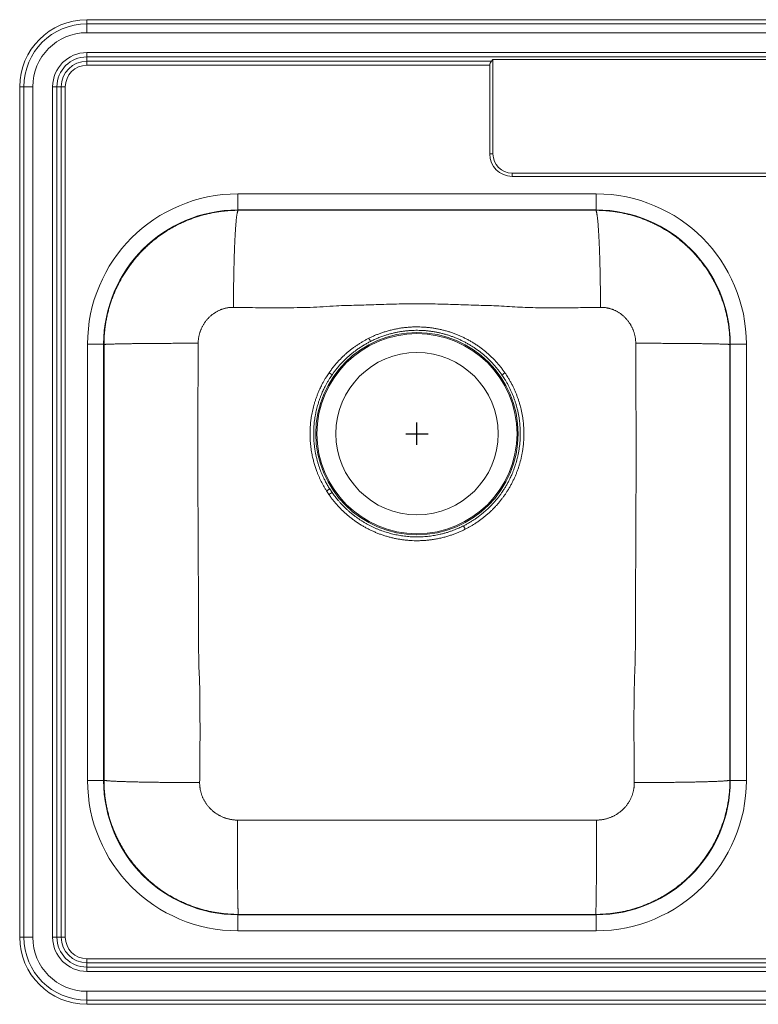
# Model space of a CAD drawing. Units: inches. Extents: x -16.5 to 16.5, y -11 to 11.
# Drawn here: x -16.5 to 0, y -11 to 11 of the extents above; entities that cross this region are included whole.
import ezdxf

# ---------------------------------------------------------------- set-up
doc = ezdxf.new("R2010")
doc.units = ezdxf.units.IN
doc.header["$MEASUREMENT"] = 0

# ---------------------------------------------------------------- blocks, each defined once
blk = doc.blocks.new('MLX33229_TOP')
at = {"color": 7, "linetype": 'Continuous', "lineweight": 15}
for p, q in [((-15, 11), (15, 11)), ((-15, 11), (-15, 10.907)), ((-15, 10.907), (-15, 10.709)), ((-15, 10.907), (15, 10.907)), ((-15, 10.709), (15, 10.709)), ((-15, 10.264), (15, 10.264)), ((-15, 10.264), (-15, 10.169)), ((-15, 10.169), (15, 10.169)), ((-15, 10.169), (-15, 10.073)), ((-15, 10.073), (-5.963, 10.073)), ((-15, 10.073), (-15, 9.981)), ((-15, 9.981), (-6, 9.981)), ((-6, 9.981), (-6, 8)), ((-5.963, 10.073), (-5.927, 10.109)), ((5.927, 10.109), (-5.927, 10.109)), ((-5.927, 10.109), (-5.927, 8)), ((-16.5, 9.5), (-16.407, 9.5)), ((-16.5, -9.5), (-16.5, 9.5)), ((-16.407, 9.5), (-16.209, 9.5)), ((-16.407, -9.5), (-16.407, 9.5)), ((-16.209, -9.5), (-16.209, 9.5)), ((-15.764, -9.5), (-15.764, 9.5)), ((-15.764, 9.5), (-15.669, 9.5)), ((-15.669, -9.5), (-15.669, 9.5)), ((-15.669, 9.5), (-15.573, 9.5)), ((-15.573, -9.5), (-15.573, 9.5)), ((-15.573, 9.5), (-15.481, 9.5)), ((-15.481, -9.5), (-15.481, 9.5)), ((-5.927, 8), (-6, 8)), ((-5.5, 7.573), (5.5, 7.573)), ((-5.5, 7.573), (-5.5, 7.5)), ((-5.5, 7.5), (5.5, 7.5)), ((-11.625, 7.108), (-3.625, 7.108)), ((-11.625, 6.749), (-11.625, 7.108)), ((-11.625, 7.108), (-3.625, 7.108)), ((-3.625, 6.749), (-3.625, 7.108)), ((-3.625, 6.749), (-11.625, 6.749)), ((-11.616, 6.741), (-11.625, 6.749)), ((-11.616, 6.741), (-3.634, 6.741)), ((-3.625, 6.749), (-3.634, 6.741)), ((-14.983, -5.999), (-14.983, 3.749)), ((-14.983, 3.749), (-14.625, 3.749)), ((-14.983, -5.999), (-14.983, 3.749)), ((-14.625, 3.749), (-14.625, -5.999)), ((-14.625, 3.749), (-14.616, 3.741)), ((-14.616, -5.991), (-14.616, 3.741)), ((-0.634, 3.741), (-0.625, 3.749)), ((-0.634, 3.741), (-0.634, -5.991)), ((-0.625, 3.749), (-0.267, 3.749)), ((-0.625, -5.999), (-0.625, 3.749)), ((-0.267, 3.749), (-0.267, -5.999)), ((-0.267, 3.749), (-0.267, -5.999)), ((-9.523, 3.062), (-9.59, 3.109)), ((-5.659, 3.108), (-5.726, 3.061)), ((-9.523, 0.439), (-9.574, 0.516)), ((-9.592, 0.391), (-9.523, 0.439)), ((-14.983, -5.999), (-14.625, -5.999)), ((-14.616, -5.991), (-14.625, -5.999)), ((-0.625, -5.999), (-0.634, -5.991)), ((-0.625, -5.999), (-0.267, -5.999)), ((-11.625, -8.999), (-11.616, -8.991)), ((-11.625, -9.358), (-11.625, -8.999)), ((-11.625, -8.999), (-3.625, -8.999)), ((-3.634, -8.991), (-11.616, -8.991)), ((-3.634, -8.991), (-3.625, -8.999)), ((-3.625, -9.358), (-3.625, -8.999)), ((-3.625, -9.358), (-11.625, -9.358)), ((-3.625, -9.358), (-11.625, -9.358)), ((-16.5, -9.5), (-16.407, -9.5)), ((-16.407, -9.5), (-16.209, -9.5)), ((-15.764, -9.5), (-15.669, -9.5)), ((-15.669, -9.5), (-15.573, -9.5)), ((-15.573, -9.5), (-15.481, -9.5)), ((-15, -10.073), (-15, -9.981)), ((15, -9.981), (-15, -9.981)), ((-15, -10.169), (-15, -10.073)), ((15, -10.073), (-15, -10.073)), ((-15, -10.264), (-15, -10.169)), ((15, -10.169), (-15, -10.169)), ((15, -10.264), (-15, -10.264)), ((15, -10.709), (-15, -10.709)), ((-15, -10.907), (-15, -10.709)), ((15, -10.907), (-15, -10.907)), ((-15, -11), (-15, -10.907)), ((15, -11), (-15, -11))]:
    blk.add_line(p, q, dxfattribs=at)
for p, q in [((-7.625, 1.5), (-7.625, 2)), ((-7.875, 1.75), (-7.375, 1.75))]:
    blk.add_line(p, q)
at = {"color": 7, "linetype": 'Continuous', "lineweight": 15, "flags": 128}
blk.add_lwpolyline([(-6.586, -0.309), (-6.583, -0.316), (-6.579, -0.324), (-6.574, -0.333), (-6.57, -0.343), (-6.564, -0.353), (-6.559, -0.363), (-6.554, -0.374), (-6.548, -0.385)], dxfattribs=at)
at = {"color": 7, "linetype": 'Continuous', "lineweight": 15}
for radius in [2.26, 2.235, 1.813]:
    blk.add_circle((-7.625, 1.75), radius, dxfattribs=at)
for centre, radius, start, end in [((-15, 9.5), 1.5, 90, 180), ((-15, 9.5), 1.407, 90, 180), ((-15, 9.5), 1.209, 90, 180), ((-15, 9.5), 0.764, 90, 180), ((-15, 9.5), 0.669, 90, 180), ((-15, 9.5), 0.573, 90, 180), ((-15, 9.5), 0.481, 90, 180), ((-5.5, 8), 0.5, 180, 270), ((-5.5, 8), 0.427, 180, 270), ((17.045, 16.914), 28.855, 206.8467, 207.0059), ((-49.765, 63.731), 74.91, 302.38295, 302.44751), ((-15, -9.5), 1.5, 180, 270), ((-15, -9.5), 1.407, 180, 270), ((-15, -9.5), 1.209, 180, 270), ((-15, -9.5), 0.764, 180, 270), ((-15, -9.5), 0.669, 180, 270), ((-15, -9.5), 0.573, 180, 270), ((-15, -9.5), 0.481, 180, 270)]:
    blk.add_arc(centre, radius, start, end, dxfattribs=at)
for centre, major_axis, ratio, start_param, end_param in [((-5.886, 9.981), (0, 0.125), 0.910888, 0.738776, 1.570796), ((-11.625, 3.749), (2.348, -2.402), 0.999998, 2.367615, 3.93841), ((-11.625, 3.749), (2.348, -2.402), 0.999998, 2.367615, 3.93841), ((-3.625, 3.749), (-2.348, -2.402), 0.999998, 2.344776, 3.91557), ((-3.625, 3.749), (-2.348, -2.402), 0.999998, 2.344776, 3.91557), ((-11.625, 3.749), (-2.097, 2.145), 0.999998, 5.509208, 7.080002), ((-3.625, 3.749), (2.097, 2.145), 0.999998, 5.486368, 7.057163), ((-11.625, -5.999), (2.348, 2.402), 0.999998, 2.344776, 3.91557), ((-11.625, -5.999), (2.348, 2.402), 0.999998, 2.344776, 3.91557), ((-11.625, -5.999), (2.097, 2.145), 0.999998, 2.344776, 3.91557), ((-3.625, -5.999), (-2.348, 2.402), 0.999998, 2.367615, 3.93841), ((-3.625, -5.999), (-2.097, 2.145), 0.999998, 2.367615, 3.93841), ((-3.625, -5.999), (-2.348, 2.402), 0.999998, 2.367615, 3.93841)]:
    blk.add_ellipse(centre, major_axis=major_axis, ratio=ratio, start_param=start_param, end_param=end_param, dxfattribs=at)
for points, knots in [([(-14.616, 3.741), (-14.616, 3.775), (-14.615, 3.844), (-14.61, 3.947), (-14.601, 4.049), (-14.589, 4.151), (-14.573, 4.251), (-14.554, 4.351), (-14.532, 4.449), (-14.507, 4.546), (-14.478, 4.642), (-14.447, 4.736), (-14.413, 4.829), (-14.374, 4.923), (-14.331, 5.02), (-14.282, 5.118), (-14.231, 5.213), (-14.176, 5.306), (-14.118, 5.397), (-14.059, 5.483), (-13.998, 5.565), (-13.936, 5.643), (-13.872, 5.719), (-13.806, 5.792), (-13.736, 5.864), (-13.663, 5.935), (-13.585, 6.006), (-13.504, 6.073), (-13.42, 6.139), (-13.334, 6.201), (-13.247, 6.26), (-13.159, 6.315), (-13.07, 6.365), (-12.98, 6.414), (-12.887, 6.459), (-12.795, 6.5), (-12.702, 6.538), (-12.609, 6.572), (-12.515, 6.604), (-12.419, 6.632), (-12.322, 6.657), (-12.224, 6.679), (-12.125, 6.698), (-12.025, 6.714), (-11.924, 6.726), (-11.822, 6.734), (-11.719, 6.74), (-11.651, 6.741), (-11.616, 6.741)], [0, 0, 0, 0, 0.021963, 0.043827, 0.065593, 0.087262, 0.108831, 0.130303, 0.151677, 0.172952, 0.194129, 0.215208, 0.236189, 0.257071, 0.280343, 0.303491, 0.326516, 0.349418, 0.372197, 0.394853, 0.416101, 0.43724, 0.45827, 0.47919, 0.5, 0.522154, 0.544423, 0.566808, 0.589308, 0.611924, 0.634655, 0.656193, 0.677834, 0.699577, 0.721423, 0.743372, 0.764251, 0.785222, 0.806286, 0.827442, 0.848689, 0.870029, 0.891461, 0.912984, 0.9346, 0.956308, 0.978108, 1, 1, 1, 1]), ([(-11.616, 6.741), (-11.617, 6.741), (-11.62, 6.74), (-11.623, 6.736), (-11.627, 6.73), (-11.63, 6.721), (-11.634, 6.71), (-11.638, 6.695), (-11.641, 6.679), (-11.645, 6.66), (-11.648, 6.639), (-11.652, 6.615), (-11.655, 6.589), (-11.659, 6.558), (-11.662, 6.524), (-11.666, 6.488), (-11.669, 6.448), (-11.673, 6.405), (-11.676, 6.361), (-11.679, 6.315), (-11.682, 6.267), (-11.685, 6.217), (-11.688, 6.165), (-11.691, 6.109), (-11.694, 6.051), (-11.697, 5.988), (-11.699, 5.924), (-11.702, 5.858), (-11.704, 5.791), (-11.707, 5.723), (-11.709, 5.655), (-11.711, 5.587), (-11.712, 5.519), (-11.714, 5.449), (-11.716, 5.377), (-11.717, 5.304), (-11.718, 5.228), (-11.72, 5.152), (-11.721, 5.077), (-11.722, 5.001), (-11.722, 4.926), (-11.723, 4.854), (-11.723, 4.783), (-11.724, 4.712), (-11.724, 4.643), (-11.724, 4.596), (-11.724, 4.573)], [0, 0, 0, 0, 0.02126, 0.042788, 0.064578, 0.086623, 0.108913, 0.13144, 0.152888, 0.174529, 0.196354, 0.218353, 0.240515, 0.264185, 0.288014, 0.311985, 0.336084, 0.360295, 0.384603, 0.407596, 0.430647, 0.45374, 0.476863, 0.5, 0.524539, 0.54906, 0.573548, 0.597983, 0.62235, 0.646632, 0.669435, 0.692134, 0.714717, 0.737172, 0.759486, 0.782985, 0.806301, 0.829419, 0.852329, 0.87502, 0.89748, 0.918438, 0.939175, 0.959685, 0.979962, 1, 1, 1, 1]), ([(-3.634, 6.741), (-3.599, 6.741), (-3.531, 6.74), (-3.428, 6.734), (-3.326, 6.726), (-3.225, 6.714), (-3.125, 6.698), (-3.026, 6.679), (-2.928, 6.657), (-2.831, 6.632), (-2.735, 6.604), (-2.641, 6.572), (-2.548, 6.538), (-2.453, 6.5), (-2.357, 6.456), (-2.259, 6.408), (-2.163, 6.357), (-2.07, 6.302), (-1.979, 6.244), (-1.893, 6.185), (-1.81, 6.124), (-1.732, 6.062), (-1.656, 5.998), (-1.583, 5.931), (-1.511, 5.861), (-1.44, 5.788), (-1.37, 5.71), (-1.302, 5.629), (-1.237, 5.546), (-1.174, 5.46), (-1.116, 5.373), (-1.061, 5.285), (-1.01, 5.197), (-0.962, 5.107), (-0.917, 5.014), (-0.875, 4.921), (-0.837, 4.829), (-0.803, 4.736), (-0.772, 4.642), (-0.743, 4.546), (-0.718, 4.449), (-0.696, 4.351), (-0.677, 4.251), (-0.661, 4.151), (-0.649, 4.049), (-0.64, 3.947), (-0.635, 3.844), (-0.634, 3.775), (-0.634, 3.741)], [0, 0, 0, 0, 0.021892, 0.043692, 0.0654, 0.087016, 0.10854, 0.129971, 0.151311, 0.172559, 0.193714, 0.214778, 0.235749, 0.256629, 0.279904, 0.303064, 0.326109, 0.349038, 0.371851, 0.394549, 0.415845, 0.437038, 0.458128, 0.479115, 0.5, 0.522075, 0.544273, 0.566595, 0.589039, 0.611607, 0.634298, 0.655805, 0.677422, 0.699148, 0.720984, 0.742929, 0.763812, 0.784792, 0.805871, 0.827048, 0.848324, 0.869697, 0.891169, 0.912739, 0.934407, 0.956173, 0.978037, 1, 1, 1, 1]), ([(-3.634, 6.741), (-3.633, 6.741), (-3.63, 6.74), (-3.627, 6.736), (-3.623, 6.73), (-3.62, 6.721), (-3.616, 6.71), (-3.612, 6.695), (-3.609, 6.679), (-3.605, 6.66), (-3.602, 6.639), (-3.598, 6.615), (-3.595, 6.589), (-3.591, 6.558), (-3.588, 6.524), (-3.584, 6.488), (-3.581, 6.448), (-3.577, 6.405), (-3.574, 6.361), (-3.571, 6.315), (-3.568, 6.267), (-3.565, 6.217), (-3.562, 6.165), (-3.559, 6.109), (-3.556, 6.051), (-3.553, 5.988), (-3.551, 5.924), (-3.548, 5.858), (-3.546, 5.791), (-3.543, 5.723), (-3.541, 5.655), (-3.539, 5.587), (-3.538, 5.519), (-3.536, 5.449), (-3.534, 5.377), (-3.533, 5.304), (-3.532, 5.228), (-3.53, 5.152), (-3.529, 5.077), (-3.528, 5.001), (-3.528, 4.926), (-3.527, 4.854), (-3.527, 4.783), (-3.526, 4.712), (-3.526, 4.643), (-3.526, 4.596), (-3.526, 4.573)], [0, 0, 0, 0, 0.02126, 0.042788, 0.064578, 0.086623, 0.108913, 0.13144, 0.152888, 0.174529, 0.196354, 0.218353, 0.240515, 0.264185, 0.288014, 0.311985, 0.336084, 0.360295, 0.384603, 0.407596, 0.430647, 0.45374, 0.476863, 0.5, 0.524539, 0.54906, 0.573548, 0.597983, 0.62235, 0.646632, 0.669435, 0.692134, 0.714717, 0.737172, 0.759486, 0.782985, 0.806301, 0.829419, 0.852329, 0.87502, 0.89748, 0.918438, 0.939175, 0.959685, 0.979962, 1, 1, 1, 1]), ([(-11.724, 4.573), (-11.63, 4.571), (-11.441, 4.568), (-11.158, 4.564), (-10.874, 4.561), (-10.588, 4.562), (-10.3, 4.565), (-10.01, 4.572), (-9.718, 4.584), (-9.375, 4.614), (-8.979, 4.617), (-8.532, 4.635), (-8.08, 4.648), (-7.622, 4.653), (-7.162, 4.648), (-6.702, 4.634), (-6.246, 4.617), (-5.786, 4.61), (-5.328, 4.571), (-4.868, 4.563), (-4.418, 4.561), (-3.971, 4.565), (-3.674, 4.57), (-3.526, 4.573)], [0, 0, 0, 0, 0.034487, 0.069063, 0.103752, 0.138586, 0.173618, 0.208926, 0.244665, 0.280732, 0.334757, 0.389303, 0.444447, 0.500004, 0.556565, 0.612695, 0.66821, 0.723301, 0.78092, 0.836416, 0.891282, 0.945768, 1, 1, 1, 1]), ([(-12.512, 3.77), (-12.512, 3.78), (-12.512, 3.8), (-12.51, 3.829), (-12.507, 3.859), (-12.503, 3.888), (-12.498, 3.918), (-12.492, 3.946), (-12.485, 3.974), (-12.477, 4.001), (-12.469, 4.028), (-12.459, 4.054), (-12.449, 4.081), (-12.437, 4.108), (-12.424, 4.135), (-12.41, 4.161), (-12.395, 4.187), (-12.38, 4.212), (-12.363, 4.236), (-12.347, 4.259), (-12.33, 4.281), (-12.312, 4.303), (-12.293, 4.323), (-12.274, 4.344), (-12.253, 4.364), (-12.231, 4.384), (-12.209, 4.402), (-12.186, 4.42), (-12.162, 4.437), (-12.138, 4.453), (-12.115, 4.468), (-12.091, 4.481), (-12.067, 4.494), (-12.042, 4.506), (-12.018, 4.516), (-11.994, 4.526), (-11.97, 4.535), (-11.946, 4.542), (-11.922, 4.549), (-11.897, 4.555), (-11.872, 4.56), (-11.848, 4.565), (-11.823, 4.568), (-11.798, 4.571), (-11.774, 4.573), (-11.749, 4.573), (-11.733, 4.573), (-11.724, 4.573)], [0, 0, 0, 0, 0.023807, 0.047611, 0.071415, 0.095225, 0.119045, 0.142878, 0.165358, 0.187842, 0.210329, 0.232815, 0.255298, 0.279139, 0.30297, 0.326788, 0.350591, 0.374375, 0.398135, 0.420508, 0.442848, 0.465156, 0.487429, 0.509665, 0.533207, 0.556701, 0.580145, 0.603534, 0.626864, 0.650134, 0.672015, 0.693839, 0.715604, 0.737306, 0.758946, 0.779377, 0.799749, 0.820059, 0.840307, 0.860492, 0.880613, 0.90067, 0.920664, 0.940593, 0.960459, 0.980261, 1, 1, 1, 1]), ([(-3.526, 4.573), (-3.517, 4.573), (-3.501, 4.573), (-3.476, 4.573), (-3.452, 4.571), (-3.427, 4.568), (-3.402, 4.565), (-3.378, 4.56), (-3.353, 4.555), (-3.328, 4.549), (-3.304, 4.542), (-3.28, 4.535), (-3.256, 4.526), (-3.231, 4.516), (-3.206, 4.505), (-3.18, 4.493), (-3.155, 4.479), (-3.13, 4.465), (-3.105, 4.449), (-3.082, 4.433), (-3.059, 4.416), (-3.037, 4.399), (-3.016, 4.381), (-2.996, 4.363), (-2.976, 4.343), (-2.956, 4.322), (-2.936, 4.3), (-2.917, 4.277), (-2.899, 4.254), (-2.882, 4.23), (-2.866, 4.205), (-2.851, 4.181), (-2.837, 4.156), (-2.824, 4.132), (-2.812, 4.106), (-2.801, 4.08), (-2.79, 4.053), (-2.78, 4.025), (-2.771, 3.996), (-2.763, 3.968), (-2.757, 3.939), (-2.751, 3.91), (-2.746, 3.882), (-2.743, 3.854), (-2.74, 3.826), (-2.738, 3.798), (-2.738, 3.779), (-2.738, 3.77)], [0, 0, 0, 0, 0.019739, 0.039541, 0.059406, 0.079335, 0.099328, 0.119384, 0.139505, 0.15969, 0.179938, 0.200247, 0.220618, 0.24105, 0.264002, 0.287025, 0.310118, 0.333277, 0.356501, 0.379787, 0.401799, 0.423862, 0.445972, 0.468128, 0.490325, 0.51391, 0.537536, 0.5612, 0.584901, 0.608637, 0.632405, 0.654835, 0.677281, 0.69974, 0.722209, 0.744687, 0.768533, 0.792382, 0.81623, 0.840076, 0.863915, 0.887744, 0.9102, 0.932648, 0.955094, 0.977543, 1, 1, 1, 1]), ([(-5.659, 3.108), (-5.674, 3.129), (-5.704, 3.172), (-5.752, 3.235), (-5.802, 3.296), (-5.854, 3.355), (-5.909, 3.413), (-5.966, 3.47), (-6.025, 3.526), (-6.086, 3.579), (-6.15, 3.63), (-6.215, 3.679), (-6.282, 3.726), (-6.351, 3.771), (-6.42, 3.813), (-6.49, 3.852), (-6.56, 3.888), (-6.631, 3.922), (-6.704, 3.953), (-6.778, 3.983), (-6.853, 4.01), (-6.931, 4.034), (-7.009, 4.056), (-7.088, 4.076), (-7.166, 4.092), (-7.245, 4.106), (-7.324, 4.117), (-7.402, 4.126), (-7.481, 4.132), (-7.561, 4.135), (-7.642, 4.136), (-7.724, 4.134), (-7.805, 4.13), (-7.886, 4.122), (-7.972, 4.111), (-8.061, 4.097), (-8.154, 4.078), (-8.247, 4.055), (-8.333, 4.03), (-8.413, 4.004), (-8.486, 3.977), (-8.559, 3.948), (-8.63, 3.917), (-8.677, 3.894), (-8.701, 3.882)], [0, 0, 0, 0, 0.023032, 0.046082, 0.069139, 0.092191, 0.115223, 0.138924, 0.162647, 0.186377, 0.2101, 0.233801, 0.257837, 0.28188, 0.305916, 0.328947, 0.351997, 0.375053, 0.398104, 0.421135, 0.444826, 0.468537, 0.492254, 0.515966, 0.539657, 0.562802, 0.585967, 0.609138, 0.632302, 0.655448, 0.679247, 0.703067, 0.726893, 0.750712, 0.774511, 0.802319, 0.830149, 0.857978, 0.885786, 0.908616, 0.931465, 0.95432, 0.977169, 1, 1, 1, 1]), ([(-8.664, 3.811), (-8.637, 3.825), (-8.582, 3.852), (-8.497, 3.888), (-8.411, 3.921), (-8.329, 3.949), (-8.252, 3.973), (-8.179, 3.992), (-8.105, 4.009), (-8.031, 4.024), (-7.956, 4.036), (-7.88, 4.046), (-7.804, 4.053), (-7.727, 4.058), (-7.65, 4.06), (-7.573, 4.059), (-7.495, 4.056), (-7.416, 4.051), (-7.338, 4.042), (-7.26, 4.031), (-7.183, 4.017), (-7.107, 4.001), (-7.033, 3.982), (-6.96, 3.962), (-6.887, 3.938), (-6.815, 3.912), (-6.743, 3.884), (-6.671, 3.852), (-6.6, 3.819), (-6.53, 3.782), (-6.462, 3.744), (-6.396, 3.704), (-6.332, 3.662), (-6.269, 3.618), (-6.208, 3.572), (-6.147, 3.523), (-6.088, 3.472), (-6.03, 3.419), (-5.974, 3.363), (-5.92, 3.306), (-5.868, 3.247), (-5.818, 3.186), (-5.771, 3.125), (-5.741, 3.083), (-5.726, 3.061)], [0, 0, 0, 0, 0.02781, 0.055642, 0.083474, 0.111284, 0.134124, 0.156982, 0.179847, 0.202705, 0.225545, 0.248693, 0.271862, 0.295037, 0.318205, 0.341354, 0.365183, 0.389033, 0.41289, 0.43674, 0.460569, 0.483601, 0.506653, 0.529711, 0.552762, 0.575795, 0.599488, 0.623202, 0.646922, 0.670636, 0.69433, 0.717511, 0.740712, 0.763919, 0.787119, 0.810301, 0.834148, 0.858016, 0.881891, 0.90576, 0.929607, 0.953069, 0.976538, 1, 1, 1, 1]), ([(-14.616, 3.741), (-14.616, 3.741), (-14.615, 3.742), (-14.612, 3.743), (-14.606, 3.744), (-14.597, 3.745), (-14.586, 3.746), (-14.572, 3.747), (-14.556, 3.748), (-14.538, 3.749), (-14.518, 3.749), (-14.495, 3.75), (-14.469, 3.751), (-14.439, 3.752), (-14.407, 3.753), (-14.371, 3.754), (-14.333, 3.755), (-14.292, 3.756), (-14.249, 3.757), (-14.204, 3.758), (-14.158, 3.759), (-14.11, 3.759), (-14.059, 3.76), (-14.005, 3.761), (-13.949, 3.762), (-13.889, 3.762), (-13.827, 3.763), (-13.763, 3.764), (-13.697, 3.764), (-13.631, 3.765), (-13.566, 3.766), (-13.5, 3.766), (-13.433, 3.767), (-13.366, 3.767), (-13.296, 3.767), (-13.225, 3.768), (-13.151, 3.768), (-13.078, 3.769), (-13.004, 3.769), (-12.93, 3.769), (-12.857, 3.769), (-12.786, 3.77), (-12.717, 3.77), (-12.648, 3.77), (-12.58, 3.77), (-12.535, 3.77), (-12.512, 3.77)], [0, 0, 0, 0, 0.02131, 0.042883, 0.064712, 0.086789, 0.109106, 0.131655, 0.153118, 0.174769, 0.1966, 0.218599, 0.240758, 0.264421, 0.288238, 0.312193, 0.336272, 0.360462, 0.384745, 0.407712, 0.430735, 0.4538, 0.476893, 0.5, 0.524507, 0.548998, 0.573454, 0.597861, 0.622202, 0.646459, 0.669241, 0.691923, 0.714491, 0.736935, 0.759242, 0.782738, 0.806055, 0.829181, 0.852103, 0.87481, 0.897294, 0.918278, 0.939048, 0.959595, 0.979915, 1, 1, 1, 1]), ([(-12.48, -6.046), (-12.478, -5.863), (-12.474, -5.497), (-12.471, -4.946), (-12.473, -4.394), (-12.477, -3.837), (-12.504, -3.346), (-12.501, -2.921), (-12.504, -2.563), (-12.505, -2.206), (-12.507, -1.848), (-12.509, -1.49), (-12.513, -0.794), (-12.518, 0.238), (-12.519, 1.253), (-12.519, 1.915), (-12.518, 2.222), (-12.517, 2.529), (-12.517, 2.835), (-12.515, 3.142), (-12.515, 3.454), (-12.513, 3.663), (-12.512, 3.77)], [0, 0, 0, 0, 0.055943, 0.111999, 0.168242, 0.224838, 0.282042, 0.318439, 0.354862, 0.391302, 0.427761, 0.464237, 0.500731, 0.640202, 0.779712, 0.811009, 0.842292, 0.873561, 0.904814, 0.936052, 0.967297, 1, 1, 1, 1]), ([(-8.701, 3.882), (-8.721, 3.872), (-8.763, 3.851), (-8.823, 3.817), (-8.883, 3.781), (-8.942, 3.744), (-9, 3.704), (-9.059, 3.662), (-9.118, 3.616), (-9.176, 3.568), (-9.234, 3.518), (-9.289, 3.465), (-9.344, 3.411), (-9.397, 3.354), (-9.448, 3.295), (-9.498, 3.235), (-9.545, 3.173), (-9.575, 3.13), (-9.59, 3.109)], [0, 0, 0, 0, 0.058407, 0.116827, 0.175234, 0.234108, 0.292994, 0.351867, 0.415782, 0.479747, 0.543729, 0.607694, 0.671609, 0.737252, 0.802948, 0.868663, 0.934358, 1, 1, 1, 1]), ([(-9.523, 3.062), (-9.512, 3.079), (-9.488, 3.112), (-9.451, 3.161), (-9.413, 3.209), (-9.369, 3.261), (-9.319, 3.318), (-9.261, 3.378), (-9.207, 3.431), (-9.155, 3.478), (-9.107, 3.519), (-9.058, 3.559), (-9.004, 3.601), (-8.943, 3.645), (-8.875, 3.69), (-8.806, 3.733), (-8.736, 3.774), (-8.688, 3.799), (-8.664, 3.811)], [0, 0, 0, 0, 0.053098, 0.106196, 0.159387, 0.212391, 0.284509, 0.35665, 0.428768, 0.483361, 0.537754, 0.592893, 0.648033, 0.718383, 0.788798, 0.859235, 0.929649, 1, 1, 1, 1]), ([(-2.738, 3.77), (-2.737, 3.635), (-2.735, 3.37), (-2.734, 2.975), (-2.733, 2.584), (-2.732, 2.194), (-2.731, 1.803), (-2.731, 1.412), (-2.731, 0.434), (-2.737, -0.647), (-2.742, -1.829), (-2.748, -2.526), (-2.743, -3.229), (-2.776, -3.934), (-2.778, -4.642), (-2.777, -5.345), (-2.772, -5.813), (-2.77, -6.046)], [0, 0, 0, 0, 0.041259, 0.080983, 0.120753, 0.160549, 0.200369, 0.240209, 0.280064, 0.499269, 0.570345, 0.641353, 0.712278, 0.785017, 0.85704, 0.928627, 1, 1, 1, 1]), ([(-0.634, 3.741), (-0.634, 3.741), (-0.635, 3.742), (-0.638, 3.743), (-0.644, 3.744), (-0.653, 3.745), (-0.664, 3.746), (-0.678, 3.747), (-0.694, 3.748), (-0.712, 3.749), (-0.732, 3.749), (-0.755, 3.75), (-0.781, 3.751), (-0.811, 3.752), (-0.843, 3.753), (-0.879, 3.754), (-0.917, 3.755), (-0.958, 3.756), (-1.001, 3.757), (-1.046, 3.758), (-1.092, 3.759), (-1.14, 3.759), (-1.191, 3.76), (-1.245, 3.761), (-1.301, 3.762), (-1.361, 3.762), (-1.423, 3.763), (-1.487, 3.764), (-1.553, 3.764), (-1.619, 3.765), (-1.684, 3.766), (-1.75, 3.766), (-1.817, 3.767), (-1.884, 3.767), (-1.954, 3.767), (-2.025, 3.768), (-2.099, 3.768), (-2.172, 3.769), (-2.246, 3.769), (-2.32, 3.769), (-2.393, 3.769), (-2.464, 3.77), (-2.533, 3.77), (-2.602, 3.77), (-2.67, 3.77), (-2.715, 3.77), (-2.738, 3.77)], [0, 0, 0, 0, 0.02131, 0.042883, 0.064712, 0.086789, 0.109106, 0.131655, 0.153118, 0.174769, 0.1966, 0.2186, 0.240758, 0.264421, 0.288238, 0.312193, 0.336273, 0.360462, 0.384745, 0.407712, 0.430735, 0.4538, 0.476893, 0.5, 0.524507, 0.548998, 0.573454, 0.597861, 0.622202, 0.646459, 0.669241, 0.691923, 0.714491, 0.736935, 0.759242, 0.782738, 0.806055, 0.829181, 0.852103, 0.87481, 0.897294, 0.918278, 0.939048, 0.959595, 0.979915, 1, 1, 1, 1]), ([(-9.59, 3.109), (-9.6, 3.095), (-9.619, 3.067), (-9.65, 3.019), (-9.682, 2.965), (-9.716, 2.906), (-9.746, 2.851), (-9.771, 2.799), (-9.797, 2.746), (-9.824, 2.685), (-9.852, 2.616), (-9.878, 2.547), (-9.901, 2.478), (-9.921, 2.412), (-9.938, 2.347), (-9.954, 2.282), (-9.969, 2.215), (-9.981, 2.148), (-9.99, 2.087), (-9.998, 2.03), (-10.004, 1.972), (-10.01, 1.905), (-10.013, 1.831), (-10.015, 1.756), (-10.014, 1.684), (-10.011, 1.615), (-10.006, 1.548), (-10, 1.481), (-9.991, 1.413), (-9.981, 1.346), (-9.969, 1.284), (-9.958, 1.229), (-9.943, 1.164), (-9.922, 1.087), (-9.894, 0.996), (-9.866, 0.915), (-9.838, 0.846), (-9.813, 0.787), (-9.785, 0.725), (-9.754, 0.662), (-9.72, 0.597), (-9.684, 0.533), (-9.658, 0.491), (-9.645, 0.47)], [0, 0, 0, 0, 0.018262, 0.036524, 0.060983, 0.085447, 0.109905, 0.128335, 0.146765, 0.173349, 0.199947, 0.226545, 0.25313, 0.277135, 0.301146, 0.325151, 0.349501, 0.373856, 0.398206, 0.416553, 0.4349, 0.461521, 0.488154, 0.514787, 0.541407, 0.565447, 0.589492, 0.613531, 0.637919, 0.662311, 0.686698, 0.705074, 0.72345, 0.757513, 0.791589, 0.825652, 0.848693, 0.871738, 0.89478, 0.921079, 0.94739, 0.973701, 1, 1, 1, 1]), ([(-6.548, -0.385), (-6.529, -0.376), (-6.491, -0.356), (-6.436, -0.325), (-6.377, -0.291), (-6.316, -0.252), (-6.252, -0.209), (-6.189, -0.163), (-6.128, -0.116), (-6.072, -0.069), (-6.02, -0.023), (-5.972, 0.021), (-5.923, 0.069), (-5.874, 0.121), (-5.824, 0.176), (-5.776, 0.233), (-5.731, 0.29), (-5.689, 0.346), (-5.651, 0.401), (-5.612, 0.459), (-5.573, 0.522), (-5.535, 0.589), (-5.498, 0.657), (-5.465, 0.725), (-5.434, 0.794), (-5.405, 0.863), (-5.378, 0.932), (-5.355, 1.001), (-5.334, 1.067), (-5.316, 1.132), (-5.299, 1.2), (-5.283, 1.272), (-5.269, 1.348), (-5.257, 1.423), (-5.249, 1.496), (-5.242, 1.565), (-5.238, 1.632), (-5.236, 1.701), (-5.235, 1.773), (-5.237, 1.848), (-5.242, 1.923), (-5.248, 1.999), (-5.258, 2.074), (-5.269, 2.15), (-5.283, 2.225), (-5.298, 2.293), (-5.313, 2.353), (-5.329, 2.411), (-5.348, 2.475), (-5.372, 2.544), (-5.397, 2.613), (-5.424, 2.681), (-5.454, 2.749), (-5.486, 2.816), (-5.521, 2.883), (-5.558, 2.948), (-5.593, 3.008), (-5.627, 3.061), (-5.648, 3.092), (-5.659, 3.108)], [0, 0, 0, 0, 0.015573, 0.031148, 0.046721, 0.065645, 0.084584, 0.103528, 0.122467, 0.141391, 0.15738, 0.173372, 0.189361, 0.207604, 0.225857, 0.244109, 0.262353, 0.27883, 0.295312, 0.311789, 0.330623, 0.349466, 0.368309, 0.387142, 0.405425, 0.423717, 0.442009, 0.460292, 0.476765, 0.493241, 0.509714, 0.528495, 0.547285, 0.566076, 0.584857, 0.601078, 0.617302, 0.633523, 0.651955, 0.670396, 0.688837, 0.707269, 0.726022, 0.744785, 0.763548, 0.782301, 0.795602, 0.808904, 0.826729, 0.844559, 0.862385, 0.88052, 0.89866, 0.916795, 0.935249, 0.953707, 0.972161, 0.98608, 1, 1, 1, 1]), ([(-9.574, 0.516), (-9.59, 0.542), (-9.622, 0.594), (-9.666, 0.674), (-9.703, 0.748), (-9.733, 0.813), (-9.758, 0.87), (-9.782, 0.931), (-9.805, 0.995), (-9.828, 1.062), (-9.848, 1.13), (-9.866, 1.199), (-9.882, 1.269), (-9.896, 1.339), (-9.908, 1.41), (-9.917, 1.479), (-9.924, 1.546), (-9.929, 1.61), (-9.932, 1.676), (-9.933, 1.741), (-9.932, 1.807), (-9.93, 1.867), (-9.927, 1.922), (-9.922, 1.979), (-9.915, 2.043), (-9.904, 2.114), (-9.892, 2.185), (-9.878, 2.253), (-9.862, 2.318), (-9.845, 2.381), (-9.827, 2.443), (-9.806, 2.505), (-9.784, 2.567), (-9.762, 2.623), (-9.74, 2.674), (-9.72, 2.719), (-9.699, 2.763), (-9.674, 2.812), (-9.646, 2.866), (-9.613, 2.923), (-9.581, 2.975), (-9.551, 3.021), (-9.533, 3.049), (-9.523, 3.062)], [0, 0, 0, 0, 0.034044, 0.068102, 0.102147, 0.125175, 0.148207, 0.171235, 0.197518, 0.223813, 0.250108, 0.27639, 0.303009, 0.329641, 0.356273, 0.382892, 0.406933, 0.430978, 0.455019, 0.479409, 0.503804, 0.528194, 0.546573, 0.564952, 0.591541, 0.618143, 0.644745, 0.671334, 0.695348, 0.719366, 0.74338, 0.767743, 0.792111, 0.816474, 0.834833, 0.853191, 0.871457, 0.889724, 0.91419, 0.938661, 0.963127, 0.981564, 1, 1, 1, 1]), ([(-5.726, 3.061), (-5.716, 3.047), (-5.697, 3.018), (-5.665, 2.969), (-5.632, 2.914), (-5.597, 2.853), (-5.564, 2.79), (-5.533, 2.726), (-5.504, 2.661), (-5.477, 2.594), (-5.451, 2.526), (-5.428, 2.458), (-5.408, 2.394), (-5.392, 2.335), (-5.377, 2.274), (-5.362, 2.206), (-5.348, 2.131), (-5.337, 2.054), (-5.328, 1.978), (-5.322, 1.902), (-5.318, 1.828), (-5.317, 1.754), (-5.318, 1.681), (-5.321, 1.615), (-5.325, 1.558), (-5.331, 1.501), (-5.338, 1.437), (-5.349, 1.366), (-5.363, 1.295), (-5.377, 1.227), (-5.394, 1.162), (-5.411, 1.099), (-5.43, 1.037), (-5.452, 0.975), (-5.475, 0.913), (-5.497, 0.857), (-5.519, 0.807), (-5.544, 0.753), (-5.574, 0.693), (-5.611, 0.625), (-5.65, 0.558), (-5.691, 0.493), (-5.733, 0.43), (-5.777, 0.369), (-5.822, 0.311), (-5.869, 0.254), (-5.912, 0.205), (-5.951, 0.163), (-5.996, 0.117), (-6.052, 0.063), (-6.121, 0.001), (-6.192, -0.058), (-6.261, -0.11), (-6.327, -0.157), (-6.39, -0.198), (-6.454, -0.238), (-6.519, -0.275), (-6.564, -0.298), (-6.586, -0.309)], [0, 0, 0, 0, 0.013308, 0.026615, 0.04445, 0.062289, 0.080124, 0.098272, 0.116424, 0.134572, 0.153042, 0.171517, 0.189987, 0.20392, 0.217852, 0.237384, 0.256933, 0.276487, 0.296035, 0.315567, 0.334232, 0.352906, 0.37158, 0.390244, 0.402827, 0.41541, 0.43365, 0.451898, 0.470147, 0.488386, 0.504859, 0.521335, 0.537808, 0.55452, 0.571236, 0.587948, 0.600541, 0.613134, 0.632678, 0.652238, 0.671804, 0.691364, 0.710908, 0.729583, 0.748267, 0.766951, 0.785626, 0.798215, 0.810804, 0.834212, 0.857639, 0.881065, 0.904473, 0.923568, 0.942679, 0.961794, 0.980905, 1, 1, 1, 1]), ([(-9.645, 0.47), (-9.636, 0.457), (-9.619, 0.43), (-9.601, 0.404), (-9.592, 0.391)], [0, 0, 0, 0, 0.499902, 1, 1, 1, 1]), ([(-9.592, 0.391), (-9.577, 0.37), (-9.547, 0.327), (-9.5, 0.265), (-9.45, 0.204), (-9.398, 0.144), (-9.344, 0.086), (-9.287, 0.03), (-9.229, -0.024), (-9.169, -0.077), (-9.106, -0.128), (-9.041, -0.178), (-8.974, -0.225), (-8.906, -0.27), (-8.837, -0.313), (-8.767, -0.352), (-8.696, -0.389), (-8.625, -0.423), (-8.552, -0.455), (-8.477, -0.485), (-8.401, -0.513), (-8.323, -0.538), (-8.244, -0.56), (-8.165, -0.58), (-8.086, -0.597), (-8.007, -0.611), (-7.928, -0.623), (-7.849, -0.631), (-7.77, -0.638), (-7.69, -0.641), (-7.608, -0.642), (-7.527, -0.64), (-7.445, -0.635), (-7.363, -0.628), (-7.278, -0.617), (-7.188, -0.602), (-7.095, -0.583), (-7.002, -0.56), (-6.916, -0.535), (-6.836, -0.508), (-6.763, -0.481), (-6.69, -0.452), (-6.618, -0.42), (-6.571, -0.397), (-6.548, -0.385)], [0, 0, 0, 0, 0.022829, 0.045665, 0.068495, 0.091676, 0.114876, 0.138082, 0.161282, 0.184463, 0.20832, 0.232199, 0.256084, 0.279963, 0.30382, 0.326997, 0.350193, 0.373395, 0.396591, 0.419768, 0.443617, 0.467487, 0.491364, 0.515234, 0.539083, 0.562268, 0.585472, 0.608683, 0.631887, 0.655072, 0.678929, 0.702806, 0.726691, 0.750569, 0.774426, 0.802241, 0.830078, 0.857915, 0.88573, 0.908572, 0.931432, 0.954298, 0.977158, 1, 1, 1, 1]), ([(-6.586, -0.309), (-6.614, -0.323), (-6.669, -0.35), (-6.748, -0.384), (-6.823, -0.413), (-6.893, -0.438), (-6.964, -0.46), (-7.036, -0.48), (-7.104, -0.497), (-7.17, -0.511), (-7.232, -0.523), (-7.295, -0.533), (-7.358, -0.541), (-7.421, -0.548), (-7.485, -0.553), (-7.549, -0.556), (-7.613, -0.557), (-7.677, -0.556), (-7.742, -0.554), (-7.808, -0.55), (-7.873, -0.543), (-7.938, -0.535), (-8.004, -0.526), (-8.068, -0.514), (-8.131, -0.501), (-8.193, -0.486), (-8.255, -0.469), (-8.316, -0.451), (-8.377, -0.431), (-8.438, -0.409), (-8.498, -0.385), (-8.558, -0.36), (-8.618, -0.332), (-8.677, -0.303), (-8.735, -0.272), (-8.792, -0.24), (-8.847, -0.206), (-8.901, -0.172), (-8.953, -0.136), (-9.005, -0.098), (-9.056, -0.059), (-9.106, -0.018), (-9.155, 0.024), (-9.204, 0.068), (-9.251, 0.114), (-9.297, 0.161), (-9.342, 0.209), (-9.383, 0.257), (-9.421, 0.303), (-9.456, 0.347), (-9.49, 0.393), (-9.512, 0.424), (-9.523, 0.439)], [0, 0, 0, 0, 0.027736, 0.055472, 0.078014, 0.100574, 0.123139, 0.145699, 0.168241, 0.187349, 0.20646, 0.225568, 0.24483, 0.264097, 0.283359, 0.302756, 0.322156, 0.341553, 0.361372, 0.381194, 0.401013, 0.420978, 0.440947, 0.460912, 0.480168, 0.499427, 0.518682, 0.538072, 0.557465, 0.576854, 0.596665, 0.61648, 0.636291, 0.656248, 0.676209, 0.696165, 0.715428, 0.734695, 0.753958, 0.773354, 0.792754, 0.812151, 0.831968, 0.851789, 0.871606, 0.891568, 0.911534, 0.931496, 0.948602, 0.965707, 0.982853, 1, 1, 1, 1]), ([(-11.616, -8.991), (-11.651, -8.991), (-11.719, -8.99), (-11.822, -8.984), (-11.924, -8.976), (-12.025, -8.964), (-12.125, -8.948), (-12.224, -8.929), (-12.322, -8.907), (-12.419, -8.882), (-12.515, -8.854), (-12.609, -8.822), (-12.702, -8.788), (-12.797, -8.75), (-12.893, -8.706), (-12.991, -8.658), (-13.087, -8.607), (-13.18, -8.552), (-13.271, -8.494), (-13.357, -8.435), (-13.44, -8.374), (-13.518, -8.312), (-13.594, -8.248), (-13.667, -8.181), (-13.739, -8.111), (-13.81, -8.038), (-13.88, -7.96), (-13.948, -7.879), (-14.013, -7.796), (-14.076, -7.71), (-14.134, -7.623), (-14.189, -7.535), (-14.24, -7.447), (-14.288, -7.357), (-14.333, -7.264), (-14.375, -7.171), (-14.413, -7.079), (-14.447, -6.986), (-14.478, -6.892), (-14.507, -6.796), (-14.532, -6.699), (-14.554, -6.601), (-14.573, -6.501), (-14.589, -6.401), (-14.601, -6.299), (-14.61, -6.197), (-14.615, -6.094), (-14.616, -6.025), (-14.616, -5.991)], [0, 0, 0, 0, 0.021892, 0.043692, 0.0654, 0.087016, 0.10854, 0.129971, 0.151311, 0.172559, 0.193714, 0.214778, 0.235749, 0.256629, 0.279904, 0.303064, 0.326109, 0.349038, 0.371851, 0.394549, 0.415845, 0.437038, 0.458128, 0.479115, 0.5, 0.522075, 0.544273, 0.566595, 0.589039, 0.611607, 0.634298, 0.655805, 0.677422, 0.699148, 0.720984, 0.742929, 0.763812, 0.784792, 0.805871, 0.827048, 0.848324, 0.869697, 0.891169, 0.912739, 0.934407, 0.956173, 0.978037, 1, 1, 1, 1]), ([(-14.616, -5.991), (-14.616, -5.992), (-14.615, -5.993), (-14.612, -5.995), (-14.605, -5.996), (-14.597, -5.998), (-14.585, -6), (-14.571, -6.002), (-14.555, -6.004), (-14.537, -6.006), (-14.516, -6.007), (-14.492, -6.009), (-14.467, -6.011), (-14.439, -6.013), (-14.41, -6.014), (-14.378, -6.016), (-14.344, -6.018), (-14.307, -6.019), (-14.269, -6.021), (-14.228, -6.022), (-14.185, -6.024), (-14.14, -6.025), (-14.093, -6.027), (-14.044, -6.028), (-13.993, -6.03), (-13.94, -6.031), (-13.886, -6.032), (-13.83, -6.033), (-13.772, -6.035), (-13.713, -6.036), (-13.653, -6.037), (-13.591, -6.038), (-13.529, -6.039), (-13.466, -6.04), (-13.401, -6.04), (-13.336, -6.041), (-13.268, -6.042), (-13.197, -6.043), (-13.123, -6.043), (-13.048, -6.044), (-12.974, -6.044), (-12.899, -6.045), (-12.826, -6.045), (-12.755, -6.046), (-12.685, -6.046), (-12.617, -6.046), (-12.548, -6.046), (-12.503, -6.046), (-12.48, -6.046)], [0, 0, 0, 0, 0.021217, 0.042708, 0.064465, 0.086481, 0.108748, 0.131257, 0.152692, 0.174324, 0.196144, 0.218142, 0.240306, 0.261439, 0.282701, 0.304082, 0.325572, 0.347159, 0.368832, 0.390579, 0.412388, 0.434247, 0.456144, 0.478066, 0.5, 0.521935, 0.543856, 0.565753, 0.587612, 0.609421, 0.631168, 0.652841, 0.674428, 0.695918, 0.717299, 0.738561, 0.759694, 0.783196, 0.80651, 0.829623, 0.852522, 0.875198, 0.897638, 0.918573, 0.939283, 0.959762, 0.980003, 1, 1, 1, 1]), ([(-11.638, -6.884), (-11.648, -6.883), (-11.669, -6.883), (-11.7, -6.881), (-11.731, -6.878), (-11.761, -6.874), (-11.792, -6.869), (-11.822, -6.863), (-11.851, -6.856), (-11.879, -6.848), (-11.907, -6.839), (-11.934, -6.829), (-11.962, -6.818), (-11.99, -6.806), (-12.018, -6.792), (-12.046, -6.778), (-12.072, -6.762), (-12.099, -6.746), (-12.124, -6.729), (-12.148, -6.711), (-12.171, -6.693), (-12.193, -6.674), (-12.215, -6.655), (-12.237, -6.634), (-12.258, -6.612), (-12.278, -6.589), (-12.298, -6.566), (-12.317, -6.541), (-12.335, -6.516), (-12.352, -6.491), (-12.367, -6.466), (-12.381, -6.441), (-12.395, -6.415), (-12.407, -6.389), (-12.418, -6.363), (-12.429, -6.337), (-12.438, -6.312), (-12.446, -6.286), (-12.453, -6.26), (-12.46, -6.233), (-12.466, -6.207), (-12.47, -6.18), (-12.474, -6.153), (-12.477, -6.127), (-12.479, -6.1), (-12.48, -6.073), (-12.48, -6.055), (-12.48, -6.046)], [0, 0, 0, 0, 0.023441, 0.046901, 0.070379, 0.093874, 0.117384, 0.140908, 0.163097, 0.185294, 0.207496, 0.229702, 0.251911, 0.275466, 0.29902, 0.322572, 0.34612, 0.369663, 0.393197, 0.415377, 0.437545, 0.459702, 0.481844, 0.503972, 0.527423, 0.550854, 0.574263, 0.597648, 0.621007, 0.644339, 0.666311, 0.688257, 0.710175, 0.732064, 0.753924, 0.774596, 0.79524, 0.815855, 0.83644, 0.856995, 0.877519, 0.898011, 0.918472, 0.938902, 0.9593, 0.979666, 1, 1, 1, 1]), ([(-0.634, -5.991), (-0.634, -6.025), (-0.635, -6.094), (-0.64, -6.197), (-0.649, -6.299), (-0.661, -6.401), (-0.677, -6.501), (-0.696, -6.601), (-0.718, -6.699), (-0.743, -6.796), (-0.772, -6.892), (-0.803, -6.986), (-0.837, -7.079), (-0.876, -7.173), (-0.919, -7.27), (-0.968, -7.368), (-1.019, -7.463), (-1.074, -7.556), (-1.132, -7.647), (-1.191, -7.733), (-1.252, -7.815), (-1.314, -7.893), (-1.378, -7.969), (-1.444, -8.042), (-1.514, -8.114), (-1.587, -8.185), (-1.665, -8.256), (-1.746, -8.323), (-1.83, -8.389), (-1.916, -8.451), (-2.003, -8.51), (-2.091, -8.565), (-2.18, -8.615), (-2.27, -8.664), (-2.363, -8.709), (-2.455, -8.75), (-2.548, -8.788), (-2.641, -8.822), (-2.735, -8.854), (-2.831, -8.882), (-2.928, -8.907), (-3.026, -8.929), (-3.125, -8.948), (-3.225, -8.964), (-3.326, -8.976), (-3.428, -8.984), (-3.531, -8.99), (-3.599, -8.991), (-3.634, -8.991)], [0, 0, 0, 0, 0.021963, 0.043827, 0.065593, 0.087262, 0.108831, 0.130303, 0.151677, 0.172952, 0.194129, 0.215208, 0.236189, 0.257071, 0.280343, 0.303491, 0.326516, 0.349418, 0.372197, 0.394853, 0.416101, 0.43724, 0.45827, 0.47919, 0.5, 0.522154, 0.544423, 0.566808, 0.589308, 0.611924, 0.634655, 0.656193, 0.677833, 0.699577, 0.721423, 0.743371, 0.764251, 0.785222, 0.806286, 0.827442, 0.848689, 0.870029, 0.891461, 0.912984, 0.9346, 0.956308, 0.978108, 1, 1, 1, 1]), ([(-2.77, -6.046), (-2.77, -6.055), (-2.77, -6.073), (-2.771, -6.1), (-2.773, -6.127), (-2.776, -6.153), (-2.78, -6.18), (-2.784, -6.207), (-2.79, -6.233), (-2.797, -6.26), (-2.804, -6.286), (-2.812, -6.312), (-2.821, -6.337), (-2.832, -6.364), (-2.844, -6.391), (-2.857, -6.418), (-2.871, -6.445), (-2.887, -6.472), (-2.903, -6.498), (-2.92, -6.523), (-2.937, -6.547), (-2.955, -6.57), (-2.974, -6.592), (-2.994, -6.614), (-3.014, -6.635), (-3.036, -6.656), (-3.059, -6.677), (-3.083, -6.696), (-3.108, -6.715), (-3.133, -6.733), (-3.158, -6.75), (-3.184, -6.766), (-3.209, -6.78), (-3.235, -6.794), (-3.262, -6.806), (-3.289, -6.818), (-3.317, -6.83), (-3.347, -6.84), (-3.376, -6.849), (-3.406, -6.857), (-3.436, -6.865), (-3.466, -6.87), (-3.496, -6.875), (-3.525, -6.879), (-3.554, -6.881), (-3.583, -6.883), (-3.602, -6.883), (-3.612, -6.884)], [0, 0, 0, 0, 0.020334, 0.0407, 0.061098, 0.081528, 0.101989, 0.122481, 0.143005, 0.16356, 0.184145, 0.20476, 0.225404, 0.246076, 0.269262, 0.29248, 0.315731, 0.339012, 0.362324, 0.385663, 0.407694, 0.429748, 0.451822, 0.473916, 0.496028, 0.519497, 0.542983, 0.566484, 0.589999, 0.613525, 0.637062, 0.659261, 0.681465, 0.703672, 0.72588, 0.748089, 0.771643, 0.795195, 0.818742, 0.842283, 0.865814, 0.889334, 0.911497, 0.933646, 0.955781, 0.977899, 1, 1, 1, 1]), ([(-0.634, -5.991), (-0.634, -5.992), (-0.635, -5.993), (-0.638, -5.995), (-0.645, -5.996), (-0.653, -5.998), (-0.665, -6), (-0.679, -6.002), (-0.695, -6.004), (-0.713, -6.006), (-0.734, -6.007), (-0.758, -6.009), (-0.783, -6.011), (-0.811, -6.013), (-0.84, -6.014), (-0.872, -6.016), (-0.906, -6.018), (-0.943, -6.019), (-0.981, -6.021), (-1.022, -6.022), (-1.065, -6.024), (-1.11, -6.025), (-1.157, -6.027), (-1.206, -6.028), (-1.257, -6.03), (-1.31, -6.031), (-1.364, -6.032), (-1.42, -6.033), (-1.478, -6.035), (-1.537, -6.036), (-1.597, -6.037), (-1.659, -6.038), (-1.721, -6.039), (-1.784, -6.04), (-1.849, -6.04), (-1.914, -6.041), (-1.982, -6.042), (-2.053, -6.043), (-2.127, -6.043), (-2.202, -6.044), (-2.276, -6.044), (-2.351, -6.045), (-2.424, -6.045), (-2.495, -6.046), (-2.565, -6.046), (-2.633, -6.046), (-2.702, -6.046), (-2.747, -6.046), (-2.77, -6.046)], [0, 0, 0, 0, 0.021217, 0.042708, 0.064465, 0.086481, 0.108748, 0.131257, 0.152692, 0.174324, 0.196144, 0.218142, 0.240306, 0.261439, 0.282701, 0.304082, 0.325572, 0.347159, 0.368832, 0.390579, 0.412388, 0.434247, 0.456144, 0.478066, 0.5, 0.521935, 0.543856, 0.565753, 0.587612, 0.609421, 0.631168, 0.652841, 0.674428, 0.695918, 0.717299, 0.738561, 0.759694, 0.783196, 0.80651, 0.829623, 0.852522, 0.875198, 0.897638, 0.918573, 0.939283, 0.959762, 0.980003, 1, 1, 1, 1]), ([(-11.616, -8.991), (-11.616, -8.991), (-11.617, -8.99), (-11.618, -8.986), (-11.618, -8.98), (-11.619, -8.972), (-11.62, -8.96), (-11.621, -8.947), (-11.621, -8.931), (-11.622, -8.913), (-11.623, -8.892), (-11.623, -8.869), (-11.624, -8.843), (-11.625, -8.813), (-11.626, -8.78), (-11.626, -8.744), (-11.627, -8.706), (-11.628, -8.664), (-11.628, -8.621), (-11.629, -8.576), (-11.63, -8.529), (-11.63, -8.481), (-11.631, -8.43), (-11.631, -8.376), (-11.632, -8.319), (-11.633, -8.258), (-11.633, -8.196), (-11.634, -8.132), (-11.634, -8.066), (-11.635, -8), (-11.635, -7.934), (-11.635, -7.868), (-11.636, -7.801), (-11.636, -7.733), (-11.636, -7.664), (-11.637, -7.592), (-11.637, -7.519), (-11.637, -7.445), (-11.637, -7.372), (-11.638, -7.298), (-11.638, -7.226), (-11.638, -7.155), (-11.638, -7.087), (-11.638, -7.018), (-11.638, -6.951), (-11.638, -6.906), (-11.638, -6.884)], [0, 0, 0, 0, 0.02124, 0.042751, 0.064525, 0.086557, 0.108836, 0.131355, 0.152797, 0.174434, 0.196257, 0.218255, 0.240418, 0.264092, 0.287924, 0.311902, 0.336009, 0.360229, 0.384547, 0.40755, 0.430612, 0.453717, 0.476851, 0.5, 0.524552, 0.549085, 0.573585, 0.598032, 0.622409, 0.646701, 0.669512, 0.692218, 0.714807, 0.737266, 0.759582, 0.783083, 0.806398, 0.829514, 0.852419, 0.875103, 0.897554, 0.918501, 0.939226, 0.959721, 0.979981, 1, 1, 1, 1]), ([(-3.612, -6.884), (-3.884, -6.885), (-4.423, -6.888), (-5.228, -6.888), (-6.027, -6.888), (-6.826, -6.888), (-7.625, -6.888), (-8.424, -6.888), (-9.223, -6.888), (-10.022, -6.888), (-10.827, -6.888), (-11.366, -6.885), (-11.638, -6.884)], [0, 0, 0, 0, 0.101838, 0.201364, 0.300904, 0.40045, 0.5, 0.59955, 0.699096, 0.798636, 0.898162, 1, 1, 1, 1]), ([(-3.634, -8.991), (-3.634, -8.991), (-3.633, -8.99), (-3.632, -8.986), (-3.632, -8.98), (-3.631, -8.972), (-3.63, -8.96), (-3.629, -8.947), (-3.629, -8.931), (-3.628, -8.913), (-3.627, -8.892), (-3.627, -8.869), (-3.626, -8.843), (-3.625, -8.813), (-3.624, -8.78), (-3.624, -8.744), (-3.623, -8.706), (-3.622, -8.664), (-3.622, -8.621), (-3.621, -8.576), (-3.62, -8.529), (-3.62, -8.481), (-3.619, -8.43), (-3.619, -8.376), (-3.618, -8.319), (-3.617, -8.258), (-3.617, -8.196), (-3.616, -8.132), (-3.616, -8.066), (-3.615, -8), (-3.615, -7.934), (-3.615, -7.868), (-3.614, -7.801), (-3.614, -7.733), (-3.614, -7.664), (-3.613, -7.592), (-3.613, -7.519), (-3.613, -7.445), (-3.613, -7.372), (-3.612, -7.298), (-3.612, -7.226), (-3.612, -7.155), (-3.612, -7.087), (-3.612, -7.018), (-3.612, -6.951), (-3.612, -6.906), (-3.612, -6.884)], [0, 0, 0, 0, 0.02124, 0.042751, 0.064525, 0.086557, 0.108836, 0.131355, 0.152797, 0.174434, 0.196257, 0.218255, 0.240418, 0.264092, 0.287924, 0.311902, 0.336009, 0.360229, 0.384547, 0.40755, 0.430612, 0.453717, 0.476851, 0.5, 0.524552, 0.549085, 0.573585, 0.598032, 0.622409, 0.646701, 0.669512, 0.692218, 0.714807, 0.737266, 0.759582, 0.783083, 0.806398, 0.829514, 0.852419, 0.875103, 0.897554, 0.918501, 0.939226, 0.959721, 0.979981, 1, 1, 1, 1])]:
    blk.add_open_spline(points, degree=3, knots=knots, dxfattribs=at)

msp = doc.modelspace()

# ---------------------------------------------------------------- block references
msp.add_blockref('MLX33229_TOP', (0, 0))

doc.saveas('drawing.dxf')
